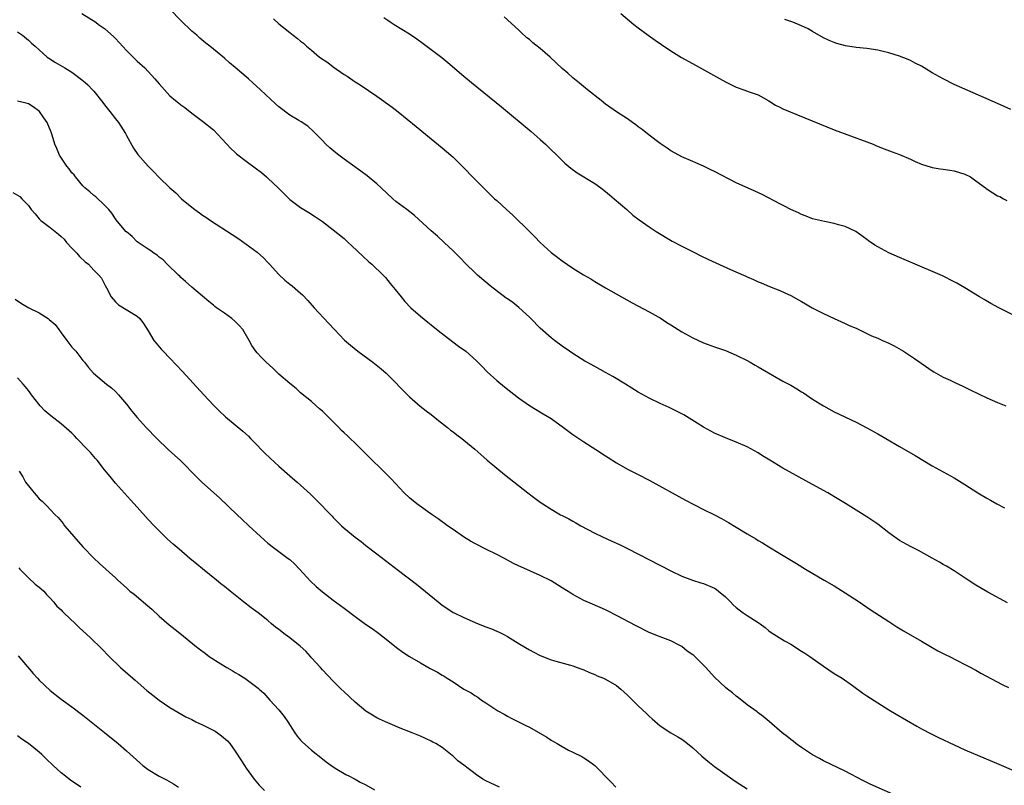
# Model space of a CAD drawing. Units: inches. Extents: x 2589000 to 2592000, y 1545000 to 1548000.
# Drawn here: x 2589265 to 2589446, y 1545131 to 1545272 of the extents above; entities that cross this region are included whole.
import ezdxf

# ---------------------------------------------------------------- set-up
doc = ezdxf.new("R2010")
doc.units = ezdxf.units.IN
doc.header["$MEASUREMENT"] = 0
doc.layers.add('LD25891545_10ft', color=133, linetype='Continuous')

msp = doc.modelspace()

# ---------------------------------------------------------------- linework, layer by layer
at = {"layer": 'LD25891545_10ft'}
for points, elevation in [([(2589446.82, 1545164.82), (2589443.19, 1545166.81), (2589441, 1545168.07), (2589439.56, 1545169), (2589437, 1545170.72), (2589435.59, 1545171.59), (2589435, 1545171.89), (2589434.3, 1545172.3), (2589432.97, 1545173.03), (2589430.45, 1545174.45), (2589429, 1545175.17), (2589427, 1545176.29), (2589426.57, 1545176.56), (2589425, 1545177.7), (2589423, 1545179.25), (2589421, 1545180.63), (2589417.07, 1545183.07), (2589415.82, 1545183.82), (2589413.81, 1545185), (2589411, 1545186.57), (2589405.57, 1545189.57), (2589403.18, 1545191), (2589401.83, 1545191.83), (2589401, 1545192.37), (2589399, 1545193.47), (2589397, 1545194.33), (2589395, 1545195.1), (2589393, 1545195.97), (2589391, 1545197.05), (2589389.81, 1545197.81), (2589387.35, 1545199.35), (2589386.04, 1545200.04), (2589384.69, 1545200.69), (2589383, 1545201.44), (2589381, 1545202.39), (2589379, 1545203.51), (2589376.64, 1545205), (2589374.36, 1545206.36), (2589373, 1545207.13), (2589371, 1545208.22), (2589369.53, 1545209), (2589369.19, 1545209.19), (2589367, 1545210.57), (2589366.36, 1545211), (2589365, 1545211.96), (2589363.59, 1545213), (2589363, 1545213.46), (2589361, 1545215.24), (2589359.3, 1545217), (2589359, 1545217.26), (2589357.05, 1545219.05), (2589355.95, 1545219.95), (2589355, 1545220.64), (2589354.77, 1545220.77), (2589351.78, 1545223), (2589351, 1545223.69), (2589349.45, 1545225), (2589349, 1545225.47), (2589347.38, 1545227), (2589346.22, 1545228.22), (2589345.45, 1545229), (2589345, 1545229.41), (2589343.38, 1545231), (2589342.11, 1545232.11), (2589341, 1545233.1), (2589337.93, 1545235.93), (2589336.5, 1545237), (2589334.51, 1545238.51), (2589333.95, 1545239), (2589331.81, 1545241), (2589331, 1545241.74), (2589329.22, 1545243.22), (2589328.08, 1545244.08), (2589325, 1545246.27), (2589324.01, 1545247), (2589323.44, 1545247.44), (2589322.36, 1545248.36), (2589321.65, 1545249), (2589321, 1545249.68), (2589319.34, 1545251.34), (2589318.3, 1545252.3), (2589317.09, 1545253.09), (2589316.67, 1545253.33), (2589315, 1545254.35), (2589313, 1545255.85), (2589312.39, 1545256.39), (2589309.66, 1545259), (2589308.25, 1545260.25), (2589307.42, 1545261), (2589305, 1545263.1), (2589303.95, 1545263.95), (2589303, 1545264.79), (2589300.3, 1545267), (2589299.57, 1545267.57), (2589298.49, 1545268.49), (2589297.92, 1545269), (2589297, 1545269.78), (2589295, 1545271.73), (2589291, 1545275.88)], 7550), ([(2589276.82, 1545273), (2589279.38, 1545271.38), (2589279.85, 1545271), (2589281, 1545270.22), (2589282.72, 1545268.72), (2589283, 1545268.39), (2589283.7, 1545267.7), (2589285, 1545266.22), (2589286.64, 1545264.64), (2589287, 1545264.27), (2589288.36, 1545263), (2589290.24, 1545261), (2589291, 1545260.07), (2589293, 1545257.86), (2589294.02, 1545257), (2589294.59, 1545256.59), (2589295, 1545256.22), (2589295.72, 1545255.72), (2589297, 1545254.71), (2589299, 1545253.22), (2589301, 1545251.62), (2589304.21, 1545248.21), (2589305, 1545247.47), (2589305.25, 1545247.25), (2589307, 1545245.87), (2589308.65, 1545244.65), (2589309.79, 1545243.79), (2589310.76, 1545243), (2589311, 1545242.79), (2589312.93, 1545240.93), (2589315, 1545238.88), (2589317, 1545237.38), (2589318.5, 1545236.5), (2589319.71, 1545235.71), (2589321, 1545234.84), (2589323, 1545233.32), (2589325, 1545231.68), (2589325.74, 1545231), (2589326.38, 1545230.38), (2589328.44, 1545228.44), (2589329.49, 1545227.49), (2589330.09, 1545227), (2589332.16, 1545225), (2589332.56, 1545224.56), (2589333.45, 1545223.45), (2589334.36, 1545222.36), (2589335.45, 1545221), (2589336.15, 1545220.15), (2589337.26, 1545219), (2589339, 1545217.46), (2589340.34, 1545216.34), (2589341, 1545215.83), (2589342.57, 1545214.57), (2589345.97, 1545211.97), (2589347.31, 1545211), (2589349.27, 1545209.27), (2589350.25, 1545208.25), (2589351.24, 1545207.24), (2589353, 1545205.63), (2589354.46, 1545204.46), (2589357, 1545202.49), (2589359, 1545201.06), (2589361.55, 1545199.55), (2589363, 1545198.64), (2589365.26, 1545197), (2589366.26, 1545196.26), (2589367, 1545195.74), (2589369, 1545194.41), (2589371.19, 1545193), (2589373, 1545191.82), (2589373.49, 1545191.49), (2589375, 1545190.51), (2589377, 1545189.36), (2589379, 1545188.37), (2589381, 1545187.35), (2589387.7, 1545183.7), (2589391, 1545181.97), (2589392.98, 1545180.98), (2589394.3, 1545180.3), (2589395.57, 1545179.57), (2589397, 1545178.72), (2589399, 1545177.51), (2589400.58, 1545176.58), (2589401, 1545176.3), (2589401.84, 1545175.84), (2589403, 1545175.1), (2589405, 1545173.92), (2589406.82, 1545172.82), (2589408.06, 1545172.06), (2589409.71, 1545171), (2589413.17, 1545169), (2589415, 1545167.97), (2589417, 1545166.7), (2589419.55, 1545165), (2589421.6, 1545163.6), (2589425, 1545161.4), (2589426.46, 1545160.46), (2589427.71, 1545159.71), (2589431, 1545157.83), (2589434.04, 1545156.04), (2589435, 1545155.57), (2589435.37, 1545155.37), (2589436.17, 1545155), (2589439, 1545153.55), (2589440.06, 1545153), (2589440.65, 1545152.65), (2589441, 1545152.48), (2589441.94, 1545151.94), (2589445.86, 1545149.86), (2589447, 1545149.28)], 7560), ([(2589312, 1545272), (2589313, 1545271.1), (2589315, 1545269.49), (2589315.64, 1545269), (2589316.43, 1545268.43), (2589317, 1545267.94), (2589317.53, 1545267.53), (2589318.1, 1545267), (2589319, 1545266.27), (2589320.49, 1545265), (2589321.98, 1545263.98), (2589323, 1545263.21), (2589325, 1545261.82), (2589325.52, 1545261.52), (2589327, 1545260.48), (2589327.93, 1545259.93), (2589331, 1545257.82), (2589333.82, 1545255.82), (2589334.94, 1545254.94), (2589338.23, 1545252.23), (2589341, 1545250), (2589343, 1545248.37), (2589344.59, 1545247), (2589345, 1545246.63), (2589346.67, 1545245), (2589349, 1545242.57), (2589350.56, 1545241), (2589352.62, 1545239), (2589353, 1545238.67), (2589354.8, 1545237), (2589355.98, 1545235.98), (2589359, 1545232.96), (2589360, 1545232), (2589361, 1545230.97), (2589363, 1545229.15), (2589364.23, 1545228.23), (2589365, 1545227.62), (2589367, 1545226.29), (2589368.95, 1545225.05), (2589370.28, 1545224.28), (2589371, 1545223.83), (2589373, 1545222.66), (2589377.91, 1545219.91), (2589381, 1545218.27), (2589382.68, 1545217.32), (2589383, 1545217.13), (2589384.28, 1545216.29), (2589385, 1545215.85), (2589387, 1545214.57), (2589389, 1545213.45), (2589391, 1545212.53), (2589393, 1545211.81), (2589395, 1545211.12), (2589397, 1545210.29), (2589399, 1545209.31), (2589399.58, 1545209), (2589400.47, 1545208.47), (2589401, 1545208.18), (2589401.73, 1545207.73), (2589405.55, 1545205.55), (2589407, 1545204.77), (2589408.11, 1545204.11), (2589409, 1545203.55), (2589409.35, 1545203.35), (2589411, 1545202.22), (2589413, 1545200.99), (2589415, 1545199.92), (2589419, 1545197.99), (2589421, 1545196.95), (2589423, 1545195.85), (2589424.45, 1545195), (2589427, 1545193.55), (2589429.87, 1545191.87), (2589433, 1545190), (2589437, 1545187.77), (2589437.49, 1545187.49), (2589439, 1545186.54), (2589441.39, 1545185), (2589443, 1545184.06), (2589443.7, 1545183.7), (2589444.88, 1545183), (2589446.27, 1545182.27)], 7540), ([(2589332.28, 1545272.28), (2589333, 1545271.75), (2589333.45, 1545271.45), (2589334.15, 1545271), (2589337, 1545269.26), (2589338.35, 1545268.35), (2589339.51, 1545267.51), (2589341, 1545266.4), (2589342.92, 1545264.92), (2589344.02, 1545264.02), (2589347, 1545261.49), (2589348.36, 1545260.36), (2589353.88, 1545255.88), (2589359.35, 1545251.34), (2589361, 1545249.88), (2589361.96, 1545249), (2589365, 1545246.04), (2589365.54, 1545245.54), (2589366.63, 1545244.63), (2589367.78, 1545243.78), (2589371, 1545241.77), (2589372.1, 1545241), (2589373, 1545240.31), (2589373.71, 1545239.71), (2589374.59, 1545239), (2589376.9, 1545237), (2589378.01, 1545236.01), (2589379.15, 1545235.15), (2589381, 1545233.86), (2589382.29, 1545233), (2589385.23, 1545231.23), (2589387, 1545230.28), (2589389.18, 1545229.18), (2589390.52, 1545228.52), (2589391.88, 1545227.88), (2589395.97, 1545226.03), (2589398.31, 1545225), (2589398.78, 1545224.78), (2589399, 1545224.66), (2589400.19, 1545224.19), (2589401, 1545223.75), (2589401.55, 1545223.55), (2589403.13, 1545222.87), (2589405, 1545222.16), (2589405.81, 1545221.81), (2589407, 1545221.26), (2589408.45, 1545220.45), (2589409, 1545220.14), (2589409.69, 1545219.69), (2589410.91, 1545219), (2589413, 1545217.93), (2589415, 1545217), (2589417, 1545216.12), (2589417.76, 1545215.76), (2589419, 1545215.23), (2589421, 1545214.29), (2589421.86, 1545213.86), (2589423, 1545213.39), (2589423.86, 1545213), (2589425, 1545212.47), (2589425.98, 1545211.98), (2589427.27, 1545211.27), (2589427.73, 1545211), (2589429.71, 1545209.71), (2589433, 1545207.43), (2589433.26, 1545207.26), (2589435, 1545206.28), (2589436.3, 1545205.7), (2589437.24, 1545205.24), (2589438.61, 1545204.61), (2589439, 1545204.45), (2589439.95, 1545203.95), (2589443, 1545202.46), (2589445, 1545201.59), (2589446.53, 1545201)], 7530), ([(2589448.79, 1545217.21), (2589445.22, 1545219), (2589443.77, 1545219.77), (2589442.5, 1545220.5), (2589441.66, 1545221), (2589439, 1545222.67), (2589437.49, 1545223.49), (2589437, 1545223.78), (2589434.86, 1545224.86), (2589429, 1545227.33), (2589427.85, 1545227.85), (2589427, 1545228.19), (2589425, 1545229.09), (2589423, 1545230.15), (2589422.46, 1545230.46), (2589421.27, 1545231.27), (2589421, 1545231.49), (2589418.98, 1545233), (2589417, 1545233.92), (2589415.76, 1545234.24), (2589415, 1545234.47), (2589413.2, 1545234.8), (2589411, 1545235.33), (2589409.81, 1545235.81), (2589409, 1545236.11), (2589408.4, 1545236.4), (2589407, 1545237.05), (2589405.72, 1545237.72), (2589405, 1545238.08), (2589401.75, 1545239.75), (2589400.4, 1545240.39), (2589397, 1545241.9), (2589393, 1545244.03), (2589392.33, 1545244.33), (2589391, 1545244.97), (2589389.56, 1545245.56), (2589389, 1545245.82), (2589387, 1545246.7), (2589386.43, 1545247), (2589385, 1545247.81), (2589384.3, 1545248.3), (2589383, 1545249.16), (2589381, 1545250.65), (2589379.69, 1545251.69), (2589379, 1545252.18), (2589378.54, 1545252.54), (2589377.92, 1545253), (2589377, 1545253.64), (2589374.98, 1545254.98), (2589373, 1545256.37), (2589372.17, 1545257), (2589369.66, 1545259), (2589369.31, 1545259.31), (2589368.22, 1545260.22), (2589367, 1545261.19), (2589366.04, 1545262.04), (2589365, 1545262.93), (2589362.8, 1545265), (2589361, 1545266.56), (2589359.63, 1545267.63), (2589359, 1545268.2), (2589358.56, 1545268.56), (2589357.51, 1545269.51), (2589357, 1545270.02), (2589354.39, 1545272.39)], 7520), ([(2589375.78, 1545273), (2589378.21, 1545271), (2589379, 1545270.39), (2589380.83, 1545269), (2589382.1, 1545268.1), (2589383.29, 1545267.29), (2589385, 1545266.17), (2589386.95, 1545264.95), (2589389.49, 1545263.49), (2589395, 1545260.46), (2589397, 1545259.49), (2589398.38, 1545259), (2589399.39, 1545258.61), (2589401, 1545258.07), (2589403, 1545256.94), (2589404.2, 1545256.2), (2589405, 1545255.82), (2589405.53, 1545255.53), (2589406.92, 1545254.92), (2589415, 1545251.65), (2589421, 1545249.44), (2589422.14, 1545249), (2589422.74, 1545248.74), (2589424.16, 1545248.16), (2589425.62, 1545247.62), (2589427, 1545247.14), (2589429, 1545246.26), (2589429.83, 1545245.83), (2589431, 1545245.34), (2589432.78, 1545244.78), (2589433, 1545244.72), (2589434.47, 1545244.47), (2589435, 1545244.42), (2589436.23, 1545244.23), (2589437, 1545244.15), (2589439, 1545243.54), (2589440.01, 1545243), (2589441, 1545242.29), (2589442.74, 1545241), (2589442.88, 1545240.88), (2589444.1, 1545240.1), (2589445, 1545239.55), (2589445.4, 1545239.4), (2589446.1, 1545239), (2589446.7, 1545238.7)], 7510), ([(2589447.4, 1545255.4), (2589445, 1545256.49), (2589437, 1545259.99), (2589434.99, 1545260.99), (2589433, 1545262.13), (2589431, 1545263.31), (2589429.87, 1545263.87), (2589429, 1545264.36), (2589428.54, 1545264.54), (2589427, 1545265.19), (2589425, 1545265.8), (2589423.99, 1545266.01), (2589423, 1545266.25), (2589421, 1545266.56), (2589419, 1545266.78), (2589417.06, 1545267.06), (2589415.48, 1545267.48), (2589415, 1545267.65), (2589414.05, 1545268.05), (2589413, 1545268.56), (2589411, 1545269.7), (2589410.19, 1545270.19), (2589409, 1545270.76), (2589407.4, 1545271.4), (2589405.92, 1545271.92)], 7500), ([(2589265, 1545269.64), (2589265.92, 1545269), (2589267, 1545268.13), (2589267.56, 1545267.56), (2589268.26, 1545267), (2589269, 1545266.31), (2589270.47, 1545265), (2589270.78, 1545264.78), (2589271.98, 1545263.98), (2589273.72, 1545263), (2589275, 1545262.23), (2589277, 1545260.72), (2589277.91, 1545259.91), (2589278.77, 1545259), (2589279, 1545258.77), (2589280.65, 1545256.65), (2589281, 1545256.23), (2589281.94, 1545255), (2589283, 1545253.66), (2589283.56, 1545253), (2589284.81, 1545251), (2589285, 1545250.61), (2589286.29, 1545248.29), (2589287.13, 1545247.13), (2589289, 1545245), (2589289.98, 1545243.98), (2589291, 1545242.91), (2589292.97, 1545241), (2589294.06, 1545240.06), (2589295.15, 1545239), (2589297, 1545237.45), (2589297.59, 1545237), (2589298.44, 1545236.44), (2589299, 1545236), (2589299.62, 1545235.62), (2589300.47, 1545235), (2589304.45, 1545232.45), (2589305.65, 1545231.65), (2589307, 1545230.69), (2589309, 1545229.17), (2589310.15, 1545228.15), (2589311, 1545227.3), (2589311.29, 1545227), (2589313, 1545225.12), (2589314.08, 1545224.08), (2589315, 1545223.31), (2589315.42, 1545223), (2589317, 1545221.68), (2589317.35, 1545221.35), (2589318.34, 1545220.34), (2589319.46, 1545219), (2589322.14, 1545216.14), (2589323.19, 1545215), (2589325.06, 1545213.06), (2589326.13, 1545212.13), (2589327.51, 1545211), (2589330.24, 1545209), (2589331.78, 1545207.78), (2589332.68, 1545207), (2589333.85, 1545205.85), (2589335.82, 1545203.82), (2589337, 1545202.64), (2589338.96, 1545200.96), (2589340.08, 1545200.08), (2589341, 1545199.41), (2589342.33, 1545198.33), (2589343.99, 1545197), (2589344.53, 1545196.53), (2589345, 1545196.2), (2589345.67, 1545195.67), (2589346.6, 1545195), (2589347, 1545194.7), (2589349, 1545193.05), (2589350.07, 1545192.07), (2589351.28, 1545191), (2589353, 1545189.56), (2589354.41, 1545188.41), (2589357, 1545186.36), (2589358.75, 1545185), (2589360.03, 1545184.03), (2589361, 1545183.33), (2589361.47, 1545183), (2589363, 1545182.01), (2589364.72, 1545181), (2589365, 1545180.84), (2589366.23, 1545180.23), (2589367, 1545179.8), (2589367.54, 1545179.54), (2589368.48, 1545179), (2589371, 1545177.64), (2589372.31, 1545177), (2589374.17, 1545176.17), (2589375.54, 1545175.54), (2589377, 1545174.81), (2589385, 1545170.71), (2589387, 1545169.73), (2589388.97, 1545168.97), (2589390.5, 1545168.5), (2589391, 1545168.39), (2589393, 1545167.53), (2589393.33, 1545167.33), (2589393.74, 1545167), (2589395, 1545165.93), (2589395.97, 1545165), (2589396.46, 1545164.46), (2589397, 1545163.96), (2589397.54, 1545163.54), (2589398.29, 1545163), (2589399, 1545162.51), (2589401, 1545161.25), (2589401.36, 1545161), (2589402.29, 1545160.29), (2589403, 1545159.72), (2589403.42, 1545159.42), (2589405.88, 1545157.88), (2589407, 1545157.26), (2589409, 1545155.99), (2589409.6, 1545155.6), (2589410.5, 1545155), (2589413, 1545153.22), (2589415, 1545151.89), (2589416.42, 1545151), (2589418.34, 1545149.66), (2589420.27, 1545148.27), (2589421, 1545147.8), (2589423, 1545146.47), (2589425, 1545145.2), (2589426.38, 1545144.38), (2589430.18, 1545142.18), (2589431, 1545141.74), (2589432.79, 1545140.79), (2589434.13, 1545140.13), (2589437, 1545138.78), (2589439, 1545137.87), (2589445.23, 1545135.23), (2589447.93, 1545134.07)], 7570), ([(2589427.43, 1545129), (2589421.57, 1545131.57), (2589420.23, 1545132.23), (2589417, 1545133.95), (2589413, 1545135.85), (2589412.26, 1545136.26), (2589411, 1545136.92), (2589409, 1545138.27), (2589407.96, 1545139), (2589407.44, 1545139.44), (2589407, 1545139.76), (2589406.32, 1545140.32), (2589405.46, 1545141), (2589403.06, 1545143.06), (2589401.97, 1545143.97), (2589401, 1545144.65), (2589400.81, 1545144.81), (2589399, 1545146.14), (2589397.42, 1545147.42), (2589397, 1545147.69), (2589396.31, 1545148.31), (2589395.37, 1545149), (2589395, 1545149.3), (2589393, 1545151.21), (2589391.42, 1545153), (2589391, 1545153.43), (2589389.18, 1545155.18), (2589389, 1545155.32), (2589388, 1545156), (2589387, 1545156.81), (2589386.86, 1545156.86), (2589386.63, 1545157), (2589385, 1545157.84), (2589383, 1545158.58), (2589382.72, 1545158.72), (2589381, 1545159.42), (2589378.62, 1545160.62), (2589375, 1545162.54), (2589373.37, 1545163.37), (2589373, 1545163.54), (2589370.57, 1545164.57), (2589369, 1545165.27), (2589367, 1545166.35), (2589366.59, 1545166.59), (2589365, 1545167.62), (2589363, 1545168.86), (2589361, 1545169.84), (2589357.42, 1545171.42), (2589357, 1545171.65), (2589356.08, 1545172.08), (2589354.41, 1545173), (2589353, 1545173.72), (2589351, 1545174.69), (2589349, 1545175.7), (2589348.17, 1545176.17), (2589346.93, 1545176.93), (2589345, 1545178.28), (2589344, 1545179), (2589343.43, 1545179.43), (2589343, 1545179.71), (2589342.26, 1545180.26), (2589341.15, 1545181), (2589338.33, 1545183), (2589337, 1545184.11), (2589336.01, 1545185), (2589333.6, 1545187.6), (2589332.24, 1545189), (2589329.56, 1545191.56), (2589328.17, 1545193), (2589327, 1545194.16), (2589326.12, 1545195), (2589325.52, 1545195.52), (2589325, 1545196.02), (2589324.48, 1545196.48), (2589324, 1545197), (2589322.05, 1545199), (2589321, 1545200.02), (2589320.46, 1545200.45), (2589319.88, 1545201), (2589319, 1545201.77), (2589317, 1545203.41), (2589316.15, 1545204.15), (2589315, 1545205.07), (2589313, 1545206.83), (2589311.89, 1545207.89), (2589310.67, 1545209), (2589309.84, 1545209.84), (2589309, 1545210.75), (2589308.79, 1545211), (2589308.05, 1545212.05), (2589307.55, 1545213), (2589306.36, 1545215), (2589305.74, 1545215.74), (2589305, 1545216.47), (2589304.39, 1545217), (2589303, 1545218), (2589301.55, 1545219), (2589301.25, 1545219.25), (2589301, 1545219.49), (2589300.13, 1545220.13), (2589299, 1545221.15), (2589297, 1545222.78), (2589295.84, 1545223.84), (2589295, 1545224.54), (2589294.79, 1545224.79), (2589294.55, 1545225), (2589292.51, 1545227), (2589291.76, 1545227.76), (2589291, 1545228.28), (2589290.63, 1545228.63), (2589290.04, 1545229), (2589289.46, 1545229.46), (2589289, 1545229.74), (2589287.14, 1545231), (2589287, 1545231.11), (2589286.08, 1545232.08), (2589285, 1545232.92), (2589284.92, 1545233), (2589283.15, 1545235.15), (2589283, 1545235.31), (2589282.33, 1545236.33), (2589281.79, 1545237), (2589281, 1545237.8), (2589279.37, 1545239.37), (2589279, 1545239.62), (2589278.29, 1545240.29), (2589277.4, 1545241), (2589277, 1545241.39), (2589275.63, 1545243), (2589275.39, 1545243.39), (2589275, 1545243.76), (2589274.49, 1545244.49), (2589274.04, 1545245), (2589272.72, 1545247), (2589272.24, 1545248.24), (2589271.88, 1545249), (2589271.36, 1545250.64), (2589271.2, 1545251.2), (2589270.46, 1545253), (2589269.87, 1545253.87), (2589269.02, 1545255.02), (2589267.87, 1545255.87), (2589267, 1545256.42), (2589266.57, 1545256.57), (2589265, 1545256.92)], 7580), ([(2589264.16, 1545240.16), (2589265.44, 1545239.44), (2589265.79, 1545239), (2589267, 1545237.78), (2589267.54, 1545237), (2589268.25, 1545236.25), (2589269, 1545235.29), (2589269.16, 1545235.16), (2589269.3, 1545235), (2589271, 1545233.7), (2589272.51, 1545232.51), (2589273, 1545232.05), (2589273.56, 1545231.56), (2589274.01, 1545231), (2589275, 1545229.96), (2589275.93, 1545229), (2589276.42, 1545228.42), (2589277.43, 1545227.43), (2589278.02, 1545227), (2589279, 1545225.91), (2589279.97, 1545225), (2589280.41, 1545224.41), (2589281, 1545223.35), (2589281.11, 1545223.1), (2589281.36, 1545222.64), (2589282.2, 1545221), (2589283, 1545220.07), (2589283.56, 1545219.56), (2589287, 1545217.47), (2589287.48, 1545217), (2589288.13, 1545216.13), (2589289, 1545214.75), (2589290.04, 1545213), (2589290.47, 1545212.47), (2589291.4, 1545211.4), (2589291.76, 1545211), (2589293, 1545209.72), (2589295.28, 1545207.28), (2589299.23, 1545203), (2589301, 1545201.1), (2589302.06, 1545200.06), (2589303.19, 1545199), (2589306.37, 1545196.37), (2589307.4, 1545195.4), (2589307.78, 1545195), (2589309, 1545193.78), (2589309.75, 1545193), (2589310.38, 1545192.38), (2589311.4, 1545191.4), (2589313, 1545189.93), (2589315, 1545188.16), (2589316.35, 1545187), (2589318.79, 1545184.79), (2589319.81, 1545183.81), (2589322.76, 1545180.76), (2589323, 1545180.49), (2589324.51, 1545179), (2589325, 1545178.56), (2589327, 1545176.92), (2589328.09, 1545176.09), (2589329, 1545175.37), (2589331, 1545173.83), (2589335, 1545170.79), (2589338.26, 1545168.26), (2589342.24, 1545165), (2589343, 1545164.42), (2589343.84, 1545163.84), (2589345, 1545163.09), (2589345.17, 1545163), (2589347, 1545162.14), (2589349.63, 1545161), (2589351, 1545160.45), (2589352.06, 1545160.06), (2589353, 1545159.63), (2589353.45, 1545159.45), (2589354.34, 1545159), (2589355, 1545158.64), (2589355.96, 1545158.04), (2589357.27, 1545157.27), (2589359, 1545156.21), (2589359.81, 1545155.81), (2589361, 1545155.16), (2589363, 1545154.4), (2589363.84, 1545154.16), (2589366.57, 1545153.43), (2589367, 1545153.3), (2589367.78, 1545153), (2589368.65, 1545152.65), (2589369, 1545152.53), (2589370.03, 1545152.03), (2589371, 1545151.66), (2589371.45, 1545151.45), (2589372.59, 1545151), (2589373, 1545150.82), (2589375, 1545149.67), (2589375.82, 1545149), (2589377, 1545147.92), (2589377.45, 1545147.45), (2589379, 1545145.95), (2589380.52, 1545144.52), (2589381, 1545144.02), (2589381.55, 1545143.55), (2589383, 1545142.25), (2589384.99, 1545140.99), (2589386.27, 1545140.27), (2589387, 1545139.81), (2589387.48, 1545139.48), (2589388.05, 1545139), (2589389, 1545138.26), (2589390.7, 1545136.7), (2589391.77, 1545135.77), (2589393, 1545134.8), (2589396.4, 1545132.4), (2589397, 1545132.02), (2589399, 1545130.68)], 7590), ([(2589264.56, 1545220.56), (2589265.75, 1545219.75), (2589267.08, 1545219), (2589269, 1545218.08), (2589270.65, 1545217), (2589270.85, 1545216.85), (2589271.9, 1545215.9), (2589272.58, 1545215), (2589273, 1545214.39), (2589274.09, 1545213), (2589275, 1545211.77), (2589275.37, 1545211.37), (2589275.69, 1545211), (2589277, 1545209.3), (2589277.28, 1545209), (2589278.06, 1545208.06), (2589278.99, 1545207), (2589281.36, 1545205), (2589282.28, 1545204.28), (2589283, 1545203.61), (2589283.57, 1545203), (2589285, 1545201.31), (2589286.02, 1545200.02), (2589287, 1545198.85), (2589288.64, 1545197), (2589290.57, 1545195), (2589292.68, 1545193), (2589293.91, 1545191.91), (2589294.96, 1545190.96), (2589297.93, 1545187.93), (2589298.87, 1545187), (2589302.08, 1545184.08), (2589305.36, 1545181), (2589306.22, 1545180.22), (2589307.48, 1545179), (2589309.61, 1545177), (2589311, 1545175.8), (2589312, 1545175), (2589313, 1545174.29), (2589314.73, 1545173), (2589315, 1545172.78), (2589315.92, 1545171.92), (2589316.78, 1545171), (2589318.8, 1545168.8), (2589319.84, 1545167.84), (2589321, 1545166.88), (2589323, 1545165.35), (2589325, 1545163.87), (2589327, 1545162.35), (2589328.94, 1545160.94), (2589330.14, 1545160.14), (2589331.3, 1545159.3), (2589333, 1545157.92), (2589334.62, 1545156.62), (2589335.78, 1545155.78), (2589337.01, 1545155), (2589339, 1545153.82), (2589340.8, 1545152.8), (2589342.11, 1545152.11), (2589343, 1545151.57), (2589343.38, 1545151.38), (2589343.93, 1545151), (2589345, 1545150.33), (2589347, 1545149), (2589348.31, 1545148.31), (2589349, 1545147.81), (2589349.53, 1545147.53), (2589350.23, 1545147), (2589351, 1545146.47), (2589352.64, 1545145.36), (2589353.21, 1545145), (2589354.38, 1545144.38), (2589355, 1545144.02), (2589355.68, 1545143.68), (2589357, 1545143), (2589358.35, 1545142.35), (2589359, 1545142), (2589362.2, 1545140.2), (2589363, 1545139.65), (2589363.42, 1545139.42), (2589364.08, 1545139), (2589365, 1545138.45), (2589366.18, 1545137.82), (2589367, 1545137.41), (2589368.66, 1545136.66), (2589369, 1545136.41), (2589369.86, 1545135.86), (2589371, 1545134.96), (2589373.96, 1545131.96), (2589374.88, 1545131)], 7600), ([(2589353.49, 1545131), (2589351.78, 1545131.78), (2589351, 1545132.2), (2589350.48, 1545132.48), (2589349.27, 1545133.27), (2589347, 1545135.03), (2589345.86, 1545135.86), (2589345, 1545136.71), (2589344.82, 1545136.82), (2589343, 1545138.28), (2589341.84, 1545139), (2589341.29, 1545139.29), (2589341, 1545139.48), (2589339.92, 1545139.92), (2589339, 1545140.35), (2589337.47, 1545141), (2589335, 1545141.95), (2589334.28, 1545142.28), (2589333, 1545142.81), (2589332.6, 1545143), (2589331.5, 1545143.5), (2589331, 1545143.73), (2589330.21, 1545144.21), (2589329, 1545144.97), (2589327, 1545146.61), (2589325, 1545148.48), (2589324.47, 1545149), (2589323, 1545150.46), (2589321, 1545152.56), (2589320.63, 1545153), (2589319, 1545154.77), (2589318.81, 1545155), (2589317.95, 1545155.95), (2589316.91, 1545156.91), (2589315, 1545158.41), (2589314.16, 1545159), (2589313, 1545159.93), (2589312.39, 1545160.39), (2589311.67, 1545161), (2589311, 1545161.59), (2589309.19, 1545163), (2589307.93, 1545163.93), (2589306.52, 1545165), (2589304.04, 1545167), (2589303, 1545167.86), (2589302.35, 1545168.35), (2589301.57, 1545169), (2589299, 1545171.09), (2589297.93, 1545171.93), (2589296.67, 1545173), (2589294.67, 1545174.67), (2589294.3, 1545175), (2589293.6, 1545175.6), (2589292.54, 1545176.54), (2589291, 1545178.06), (2589290.08, 1545179), (2589289, 1545180.16), (2589287, 1545182.37), (2589285.77, 1545183.77), (2589283, 1545186.79), (2589282.03, 1545188.03), (2589281, 1545189.26), (2589279.64, 1545191), (2589279.35, 1545191.35), (2589279, 1545191.7), (2589278.4, 1545192.4), (2589277.85, 1545193), (2589275.93, 1545195), (2589275.49, 1545195.49), (2589275, 1545195.97), (2589273, 1545197.72), (2589271.13, 1545199.13), (2589270.05, 1545200.05), (2589269.16, 1545201), (2589267.6, 1545203), (2589267.35, 1545203.35), (2589267, 1545203.78), (2589266.48, 1545204.48), (2589266.03, 1545205), (2589265, 1545206.16)], 7610), ([(2589265.3, 1545189), (2589265.97, 1545187.97), (2589266.5, 1545187), (2589267, 1545186.31), (2589268.05, 1545185), (2589268.52, 1545184.52), (2589269, 1545183.95), (2589269.51, 1545183.51), (2589270.01, 1545183), (2589270.54, 1545182.54), (2589271, 1545181.97), (2589271.93, 1545181), (2589272.49, 1545180.49), (2589273.38, 1545179.38), (2589273.65, 1545179), (2589275, 1545177.46), (2589275.37, 1545177), (2589277, 1545175.13), (2589279, 1545173.01), (2589280.07, 1545172.07), (2589283, 1545169.42), (2589283.44, 1545169), (2589285, 1545167.58), (2589285.66, 1545167), (2589286.41, 1545166.41), (2589288.08, 1545165), (2589288.59, 1545164.59), (2589289.66, 1545163.66), (2589291, 1545162.42), (2589292.83, 1545160.83), (2589293.93, 1545159.93), (2589295.12, 1545159), (2589297.57, 1545157), (2589298.37, 1545156.37), (2589299.52, 1545155.52), (2589300.18, 1545155), (2589302.36, 1545153.64), (2589303.43, 1545153), (2589304.43, 1545152.43), (2589305, 1545152.04), (2589305.68, 1545151.68), (2589306.75, 1545151), (2589309.21, 1545149.21), (2589309.4, 1545149), (2589310.25, 1545148.25), (2589311.32, 1545147), (2589313, 1545145.19), (2589313.99, 1545143.99), (2589314.65, 1545143), (2589315.95, 1545141), (2589316.39, 1545140.39), (2589317, 1545139.65), (2589317.31, 1545139.32), (2589319, 1545137.83), (2589321, 1545136.24), (2589321.68, 1545135.68), (2589323, 1545134.72), (2589323.67, 1545134.33), (2589325.32, 1545133.32), (2589325.98, 1545133), (2589326.65, 1545132.65), (2589327, 1545132.49), (2589327.95, 1545131.95), (2589329, 1545131.42), (2589330.54, 1545130.54)], 7620), ([(2589265.25, 1545171.25), (2589265.45, 1545171), (2589267, 1545169.43), (2589268.26, 1545168.26), (2589269, 1545167.74), (2589269.38, 1545167.38), (2589269.83, 1545167), (2589270.36, 1545166.36), (2589271, 1545165.72), (2589271.63, 1545165), (2589272.24, 1545164.24), (2589273, 1545163.53), (2589273.25, 1545163.25), (2589273.54, 1545163), (2589275.67, 1545161), (2589276.34, 1545160.34), (2589278.41, 1545158.41), (2589280.45, 1545156.45), (2589281.84, 1545155), (2589283.93, 1545153), (2589286.62, 1545150.62), (2589288.78, 1545148.78), (2589289.87, 1545147.87), (2589291, 1545146.99), (2589293, 1545145.65), (2589295.94, 1545143.94), (2589297, 1545143.42), (2589297.78, 1545143), (2589299, 1545142.44), (2589301.28, 1545141.28), (2589301.71, 1545141), (2589302.46, 1545140.46), (2589303.54, 1545139.54), (2589304.02, 1545139), (2589305, 1545137.64), (2589306.04, 1545136.04), (2589306.68, 1545135), (2589307, 1545134.52), (2589308.47, 1545132.47), (2589309.4, 1545131.4), (2589310.39, 1545130.39)], 7630), ([(2589265.13, 1545155.13), (2589267.86, 1545151.86), (2589268.65, 1545151), (2589269, 1545150.63), (2589271, 1545148.77), (2589273, 1545147.18), (2589275, 1545145.74), (2589277, 1545144.23), (2589281, 1545141.04), (2589283.49, 1545139), (2589285, 1545137.68), (2589287.46, 1545135.46), (2589288.01, 1545135), (2589289, 1545134.23), (2589291, 1545133), (2589292.35, 1545132.35), (2589293.64, 1545131.64), (2589294.55, 1545131)], 7640), ([(2589276.63, 1545131), (2589275.68, 1545131.68), (2589275, 1545132.12), (2589274.49, 1545132.49), (2589273.79, 1545133), (2589273, 1545133.64), (2589271.55, 1545135), (2589270.24, 1545136.24), (2589269.45, 1545137), (2589269, 1545137.41), (2589267.04, 1545139), (2589265.8, 1545139.8), (2589265, 1545140.44)], 7650)]:
    msp.add_lwpolyline(points, dxfattribs=dict(at, elevation=elevation))

doc.saveas('drawing.dxf')
